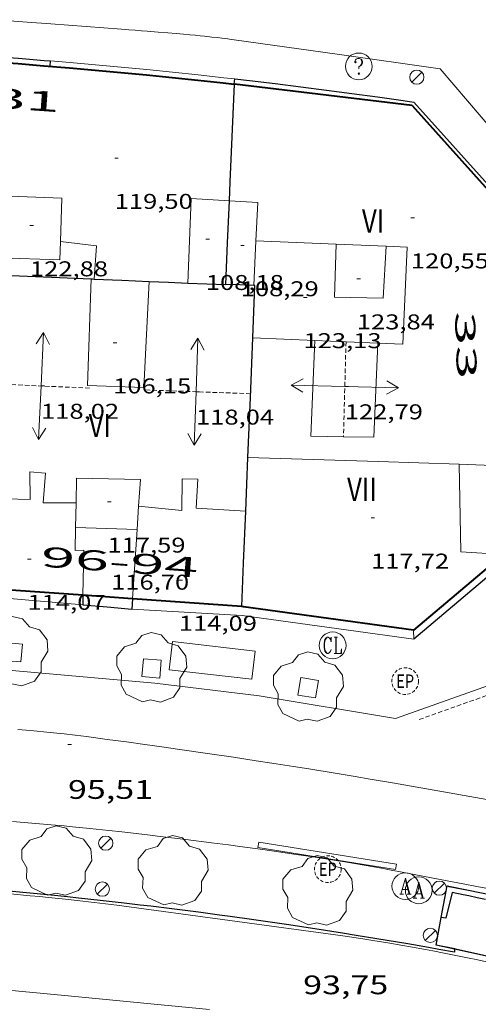
# Model space of a CAD drawing. Units: inches. Extents: x 451998 to 453004, y 4598997 to 4599502.
# Drawn here: x 452064 to 452090, y 4599411 to 4599466 of the extents above; entities that cross this region are included whole.
import ezdxf
from ezdxf.enums import TextEntityAlignment as Align

# ---------------------------------------------------------------- set-up
doc = ezdxf.new("R2010")
doc.units = ezdxf.units.IN
doc.header["$MEASUREMENT"] = 0
doc.linetypes.add('DGN Style 1', pattern=[6.299778160000001, 0.01048216, -6.289296000000001])
doc.linetypes.add('TRAZOS2', pattern=[0.375, 0.25, -0.125])
for name, color, linetype, lineweight in [('ARBRE', 7, 'Continuous', 0), ('BARANA', 7, 'Continuous', 0), ('CARENER', 7, 'Continuous', 0), ('COS SORTINT-TRIBUNA', 7, 'Continuous', 0), ('COTA ALTIMETRICA', 7, 'Continuous', 0), ('COTA EDIFICI', 7, 'Continuous', 0), ('EIX VIA URBANA PAVIMENTADA', 7, 'Continuous', 0), ('ESCOCELL', 7, 'Continuous', 0), ('FACANA EXTERIOR', 7, 'Continuous', 0), ('FANAL', 7, 'Continuous', 0), ('LINIA DE VOLADA', 7, 'Continuous', 0), ('LINIA VOLUMETRICA', 7, 'Continuous', 0), ('MARQUESINA', 7, 'Continuous', 0), ('MITGERES', 7, 'Continuous', 0), ('MUR CONTENCIO', 7, 'Continuous', 0), ('REBAIX DE VORERA VIANANTS', 7, 'Continuous', 0), ('REGISTRE AIGUA', 7, 'Continuous', 0), ('REGISTRE CLAVEGUERAM', 7, 'Continuous', 0), ('REGISTRE ENLLUMENAT PUBLIC', 7, 'Continuous', 0), ('REGISTRE SENSE IDENTIFICAR', 7, 'Continuous', 0), ('REIXA DE DESGUAS', 7, 'Continuous', 0), ('TEXT DE NUMERO DE PLANTES', 7, 'Continuous', 0), ('TEXT DE NUMERO DE POLICIA', 7, 'Continuous', 0), ('VORERA', 7, 'Continuous', 0)]:
    doc.layers.add(name, color=color, linetype=linetype, lineweight=lineweight)
doc.styles.add('Style-Arial', font='ARIAL.TTF')
doc.linetypes.add('barana', pattern='A,3.4,-0.6,[8,dgnlstyle-mataro.shx,S=0.00644,R=0,X=0,Y=0],-0.6,3.4', length=8)

# ---------------------------------------------------------------- blocks, each defined once
blk = doc.blocks.new('COTA')
at = {"color": 0, "linetype": 'ByBlock', "lineweight": -2}
blk.add_line((0, 0), (0.2, 0), dxfattribs=at)
blk = doc.blocks.new('SENTIT')
at = {"color": 0, "linetype": 'ByBlock', "lineweight": -2}
blk.add_line((0, 0), (3, 0), dxfattribs=at)
at = {"color": 0, "linetype": 'ByBlock', "lineweight": -2, "flags": 128}
blk.add_lwpolyline([(2.35, 0.376), (3, 0), (2.35, -0.374)], dxfattribs=at)
blk = doc.blocks.new('RCLAVC')
at = {"color": 0, "linetype": 'ByBlock', "lineweight": -2, "flags": 128}
for points in [[(-0.158, 0.43), (-0.122, 0.26), (-0.122, 0.6), (-0.158, 0.43), (-0.228, 0.544), (-0.332, 0.6), (-0.402, 0.6), (-0.508, 0.544), (-0.578, 0.43), (-0.612, 0.316), (-0.648, 0.146), (-0.648, -0.146), (-0.612, -0.316), (-0.578, -0.43), (-0.508, -0.544), (-0.402, -0.6), (-0.332, -0.6), (-0.228, -0.544), (-0.158, -0.43), (-0.122, -0.316)], [(-0.402, 0.6), (-0.472, 0.544), (-0.542, 0.43), (-0.578, 0.316), (-0.612, 0.146), (-0.612, -0.146), (-0.578, -0.316), (-0.542, -0.43), (-0.472, -0.544), (-0.402, -0.6)], [(0.122, 0.6), (0.368, 0.6)], [(0.226, 0.6), (0.226, -0.6)], [(0.262, 0.6), (0.262, -0.6)], [(0.122, -0.6), (0.648, -0.6), (0.648, -0.26), (0.612, -0.6)]]:
    blk.add_lwpolyline(points, dxfattribs=at)
at = {"color": 0, "linetype": 'ByBlock', "lineweight": -2}
blk.add_circle((-0.001401012718677521, -0.0007607361078262329), 1, dxfattribs=at)
blk = doc.blocks.new('RDESCC')
at = {"color": 0, "linetype": 'ByBlock', "lineweight": -2, "flags": 128}
for points in [[(-0.24, 0.374), (-0.194, 0.316), (-0.24, 0.26), (-0.288, 0.316), (-0.288, 0.374), (-0.24, 0.486), (-0.194, 0.544), (-0.1, 0.6), (0.042, 0.6), (0.184, 0.544), (0.232, 0.486), (0.286, 0.374), (0.286, 0.26), (0.232, 0.146), (0.184, 0.09), (-0.004, -0.024), (-0.004, -0.194)], [(0.042, 0.6), (0.138, 0.544), (0.184, 0.486), (0.232, 0.374), (0.232, 0.26), (0.184, 0.146), (0.09, 0.034)], [(-0.004, -0.486), (-0.052, -0.544), (-0.004, -0.6), (0.042, -0.544), (-0.004, -0.486)]]:
    blk.add_lwpolyline(points, dxfattribs=at)
at = {"color": 0, "linetype": 'ByBlock', "lineweight": -2}
blk.add_circle((-0.001613611161708832, -0.001560736298561096), 1, dxfattribs=at)
blk = doc.blocks.new('REPC')
at = {"color": 0, "linetype": 'ByBlock', "lineweight": -2}
blk.add_circle((0.001121296942234039, 0.0002408043146133423), 1, dxfattribs=at)
at = {"color": 0, "linetype": 'ByBlock', "lineweight": -2, "style": 'Style-Arial', "width": 0.7999964000072}
blk.add_text('EP', height=1.000002, dxfattribs=at).set_placement((-0.0001425146484374409, 1.000000000033197e-06), align=Align.MIDDLE_CENTER)
blk = doc.blocks.new('RAIGUC')
at = {"color": 0, "linetype": 'ByBlock', "lineweight": -2, "flags": 128}
for points in [[(0.002, 0.6), (-0.33, -0.6)], [(0.002, 0.6), (0.332, -0.6)], [(0.002, 0.43), (0.284, -0.6)], [(-0.424, -0.6), (-0.14, -0.6)], [(-0.236, -0.26), (0.19, -0.26)], [(0.142, -0.6), (0.426, -0.6)]]:
    blk.add_lwpolyline(points, dxfattribs=at)
at = {"color": 0, "linetype": 'ByBlock', "lineweight": -2}
blk.add_circle((0.0002215649485588074, -0.001705031752586365), 1, dxfattribs=at)
blk = doc.blocks.new('FANAL')
at = {"color": 0, "linetype": 'ByBlock', "lineweight": -2}
blk.add_line((0.283, 0.283), (-0.283, -0.283), dxfattribs=at)
blk.add_circle((0.0002620689868927002, 0.0006722288131713868), 0.40000000060146, dxfattribs=at)
blk = doc.blocks.new('ARBRE')
at = {"color": 0, "linetype": 'ByBlock', "lineweight": -2, "flags": 128}
blk.add_lwpolyline([(-0.507, -1.872), (-1.415, -1.448), (-1.697, -0.9400000000000001), (-1.675, -0.342), (-1.951, 0.138), (-1.943, 0.686), (-1.511, 1.208), (-0.871, 1.406), (-0.543, 1.846), (-0.027, 2.012), (0.541, 1.882), (0.933, 1.428), (1.495, 1.262), (1.921, 0.6940000000000001), (1.969, 0.068), (1.593, -0.562), (1.593, -1.098), (1.229, -1.618), (0.505, -1.886), (-0.049, -1.762), (-0.507, -1.872)], dxfattribs=at)
blk = doc.blocks.new('ESCOSE')
at = {"color": 0, "linetype": 'ByBlock', "lineweight": -2, "flags": 128}
blk.add_lwpolyline([(-0.5, -0.5), (0.5, -0.5), (0.5, 0.5), (-0.5, 0.5)], close=True, dxfattribs=at)

msp = doc.modelspace()

# ---------------------------------------------------------------- linework, layer by layer
at = {"layer": 'BARANA', "color": 7, "linetype": 'barana', "lineweight": 0}
for points in [[(452089.5218028627, 4599416.99874866, 96.55751544573755), (452088.3258630338, 4599417.243170153, 96.35414938724162)], [(452090.8898630331, 4599416.719149886, 96.79015006321603), (452089.5218028627, 4599416.99874866, 96.55751544573755)], [(452087.7138368412, 4599413.916169639, 95.38214788025282), (452088.7475939079, 4599413.690644355, 95.12617735483632)], [(452088.7475939079, 4599413.690644355, 95.12617735483632), (452091.481836446, 4599413.094139774, 94.44914643372961)]]:
    msp.add_polyline3d(points, dxfattribs=at)
at = {"layer": 'CARENER', "color": 1, "linetype": 'TRAZOS2', "lineweight": 20}
for points, elevation in [([(452082.6680856362, 4599447.73726036), (452082.5290510954, 4599442.418483958)], 122.7971903844664), ([(452082.5290510954, 4599442.418483958), (452082.5290450625, 4599442.418253168)], 122.7881907610204)]:
    msp.add_lwpolyline(points, dxfattribs=dict(at, elevation=elevation))
at = {"layer": 'CARENER', "color": 1, "linetype": 'TRAZOS2', "lineweight": 20, "extrusion": (0.003709437811150241, -0.0001654770242622777, 0.9999931063204784), "elevation": 1033.823130736333}
msp.add_lwpolyline([(452064.7550787235, 4599445.375411802), (452058.8360306648, 4599445.639457122)], dxfattribs=at)
at = {"layer": 'CARENER', "color": 1, "linetype": 'TRAZOS2', "lineweight": 20, "extrusion": (0.008005256512071445, -0.0002852498729695502, 0.9999679167356751), "elevation": 2425.01349854875}
msp.add_lwpolyline([(452061.8875529957, 4599445.707425014), (452056.0564080796, 4599445.915198493)], dxfattribs=at)
at = {"layer": 'COS SORTINT-TRIBUNA', "color": 1, "linetype": 'Continuous', "lineweight": 30, "flags": 128}
for points, elevation in [([(452048.8041585753, 4599464.441499543), (452049.9180944079, 4599464.408065321), (452051.3581557239, 4599464.358471232), (452052.7981845394, 4599464.302649581), (452054.2391054825, 4599464.240071892), (452055.6791886502, 4599464.171631993), (452057.1201639457, 4599464.096436057), (452058.560165353, 4599464.014423581), (452060.0011950007, 4599463.926609401), (452061.4411994638, 4599463.832618965), (452062.8812227225, 4599463.731760681), (452064.3212134811, 4599463.624674832), (452065.7611717395, 4599463.511361423), (452066.1131732294, 4599463.482366871)], 119.5792435412961), ([(452066.1131707997, 4599463.482307107), (452066.1131794356, 4599463.482410382)], 120.7171871596368), ([(452076.4102334655, 4599462.171751013), (452076.4441877663, 4599462.469330425)], 121.0641876976256), ([(452067.9279504459, 4599433.531105979), (452067.9179509051, 4599432.994349419)], 115.1341785037536), ([(452070.7069577937, 4599433.332328781), (452070.6689533871, 4599432.759328181)], 115.1931785952272)]:
    msp.add_lwpolyline(points, dxfattribs=dict(at, elevation=elevation))
at = {"layer": 'COS SORTINT-TRIBUNA', "color": 1, "linetype": 'Continuous', "lineweight": 30}
for points, elevation in [([(452066.0881771282, 4599463.18341011), (452066.1131707997, 4599463.482307107)], 120.7171871596368), ([(452076.4101854525, 4599462.171330222), (452076.4102334655, 4599462.171751013)], 121.0641876976256), ([(452067.9279549951, 4599433.531350175), (452067.9279504459, 4599433.531105979)], 115.1341785037536)]:
    msp.add_lwpolyline(points, dxfattribs=dict(at, elevation=elevation))
at = {"layer": 'COS SORTINT-TRIBUNA', "color": 1, "linetype": 'Continuous', "lineweight": 30, "extrusion": (0.129694746782439, -0.1298386927348248, 0.983016371443503), "elevation": -538433.9228095585, "flags": 128}
msp.add_lwpolyline([(3570342.471531455, 2884777.340820485), (3570342.436903676, 2884777.302677006), (3570335.235387785, 2884777.912972698)], dxfattribs=at)
at = {"layer": 'COS SORTINT-TRIBUNA', "color": 1, "linetype": 'Continuous', "lineweight": 30, "extrusion": (-0.07293862319672019, -0.6678128318488827, 0.7407469060780091), "elevation": -3104448.299095909, "flags": 128}
msp.add_lwpolyline([(-49985.62522794341, 3423310.01820132), (-49984.24465681333, 3423310.062858587), (-49982.86497120693, 3423310.106027278)], dxfattribs=at)
at = {"layer": 'COS SORTINT-TRIBUNA', "color": 1, "linetype": 'Continuous', "lineweight": 30}
msp.add_polyline3d([(452076.4441877663, 4599462.469330425, 121.0641876976256), (452077.265188326, 4599462.37532405, 121.0811877239824), (452078.7001892533, 4599462.204312897, 121.1071877642928), (452080.135190135, 4599462.027301734, 121.1281877968512), (452081.5691909698, 4599461.844290569, 121.1441878216576), (452083.0021917574, 4599461.655279405, 121.155187838712), (452084.4351924919, 4599461.459268227, 121.1611878480144), (452085.8661931778, 4599461.257257057, 121.1631878511152), (452086.4731934512, 4599461.169252314, 121.1621878495648), (452091.3071600489, 4599455.77920728, 121.6381885875552), (452091.8190470599, 4599440.783180145, 119.5621853689248)], dxfattribs=at)
at = {"layer": 'EIX VIA URBANA PAVIMENTADA', "color": 1, "linetype": 'Continuous', "lineweight": 20}
for points in [[(452064.27789224, 4599426.006366204, 95.47614802599041), (452064.7598926915, 4599425.967362487, 95.49614805699842), (452065.1808930634, 4599425.930359234, 95.51214808180481), (452065.9178936825, 4599425.861353535, 95.54214812831681), (452066.4698941057, 4599425.804349259, 95.56414816242564), (452066.8848944078, 4599425.759346041, 95.58114818878242), (452067.5058948167, 4599425.686341215, 95.60614822754243), (452068.127895189, 4599425.608336375, 95.63114826630242), (452069.2888958282, 4599425.455327329, 95.67714833762084), (452070.3758964057, 4599425.309318854, 95.72114840583842), (452071.3928969278, 4599425.170310923, 95.76114846785443), (452072.3458973961, 4599425.037303486, 95.80014852832002), (452073.2378978231, 4599424.911296522, 95.83614858413442), (452074.9068985744, 4599424.669283483, 95.90414868956162), (452076.3648991883, 4599424.452272085, 95.96614878568644), (452077.6398997008, 4599424.25926211, 96.02114887095841), (452078.7539001152, 4599424.08625339, 96.07214895002882), (452079.7279004644, 4599423.933245763, 96.11714901979683), (452080.5799007533, 4599423.797239088, 96.15814908336321), (452082.0699012271, 4599423.555227406, 96.23214919809281), (452083.1869015552, 4599423.370218644, 96.29114928956642), (452084.0249017845, 4599423.229212068, 96.33714936088482), (452085.2809021006, 4599423.014202205, 96.40814947096322), (452086.5379023953, 4599422.796192329, 96.48414958879364), (452091.5049034873, 4599421.925153291, 96.79115006476643)], [(452075.0207898472, 4599410.316260365, 93.91614560736643), (452066.7077830062, 4599411.113324677, 93.74614534379842), (452058.3957761592, 4599411.909388978, 93.57614508023043)]]:
    msp.add_polyline3d(points, dxfattribs=at)
at = {"layer": 'FACANA EXTERIOR', "color": 1, "linetype": 'Continuous', "lineweight": 40, "elevation": 119.5911425757222}
msp.add_lwpolyline([(452048.9381624001, 4599464.137574218), (452049.9081197014, 4599464.108257528), (452051.3471682554, 4599464.05857494), (452052.7861863198, 4599464.002678266), (452054.2251059214, 4599463.940089514), (452055.6641825454, 4599463.871605299), (452057.1041533742, 4599463.79637743), (452058.5421083779, 4599463.715038624), (452059.9821377657, 4599463.627223211), (452061.4211439968, 4599463.53324529), (452062.8591786338, 4599463.4324675), (452064.2981754497, 4599463.325424047), (452065.7371417765, 4599463.212166505), (452067.1742118153, 4599463.092638663), (452068.6121760593, 4599462.966367166), (452070.0502293511, 4599462.833722214), (452071.4872079225, 4599462.695552111), (452072.9232149003, 4599462.550582137), (452074.3601840567, 4599462.399346499), (452075.7952569254, 4599462.241840561), (452076.4102334655, 4599462.171751013)], dxfattribs=at)
at = {"layer": 'FACANA EXTERIOR', "color": 1, "linetype": 'Continuous', "lineweight": 40, "flags": 128}
for points, elevation in [([(452076.4102334655, 4599462.171751013), (452076.4311900922, 4599462.169362564)], 121.0636959074631), ([(452091.4709878118, 4599435.820925946), (452086.4529689205, 4599431.581206596)], 118.8657773046883)]:
    msp.add_lwpolyline(points, dxfattribs=dict(at, elevation=elevation))
at = {"layer": 'FACANA EXTERIOR', "color": 1, "linetype": 'Continuous', "lineweight": 40, "extrusion": (-0.009717932171339446, 0.001161300237545731, 0.9999521054410915), "elevation": 1069.166804685752, "flags": 128}
msp.add_lwpolyline([(452066.2029928275, 4599462.841089918), (452056.2605035326, 4599464.029167995)], dxfattribs=at)
at = {"layer": 'FACANA EXTERIOR', "color": 1, "linetype": 'Continuous', "lineweight": 40, "extrusion": (-0.04470133281321088, 0.04983562215482829, 0.9977565843476874), "elevation": 209129.0265199231, "flags": 128}
msp.add_lwpolyline([(-3407690.38768927, -3115017.607251981), (-3407690.38768927, -3115010.497057694)], dxfattribs=at)
at = {"layer": 'FACANA EXTERIOR', "color": 1, "linetype": 'Continuous', "lineweight": 40}
for points in [[(452067.9279504459, 4599433.531105979, 116.510292301568), (452061.9989490125, 4599433.954395818, 114.930178187472)], [(452067.9282734237, 4599433.531082922, 116.5103783770775), (452067.9279504459, 4599433.531105979, 116.510292301568)], [(452070.7072328907, 4599433.332684382, 117.2509875885399), (452067.9282734237, 4599433.531082922, 116.5103783770775)], [(452076.8279813972, 4599432.895705109, 118.8822034370364), (452070.7072328907, 4599433.332684382, 117.2509875885399)], [(452086.45296892, 4599431.581206594, 118.9761844603904), (452076.9179640618, 4599432.889280967, 118.9061843518624), (452076.8279813972, 4599432.895705109, 118.8822034370364)]]:
    msp.add_polyline3d(points, dxfattribs=at)
at = {"layer": 'LINIA DE VOLADA', "color": 7, "linetype": 'Continuous', "lineweight": 0}
for points, elevation in [([(452066.1131647816, 4599463.482307609), (452066.1131707997, 4599463.482307107)], 120.7173234028742), ([(452086.4529689203, 4599431.581206593), (452086.4719650939, 4599431.073205665)], 118.9761844603945)]:
    msp.add_lwpolyline(points, dxfattribs=dict(at, elevation=elevation))
at = {"layer": 'LINIA DE VOLADA', "color": 7, "linetype": 'Continuous', "lineweight": 0, "flags": 128}
for points, elevation in [([(452066.1131707997, 4599463.482307107), (452067.2002156519, 4599463.391649008), (452068.639167632, 4599463.265292179), (452070.078206695, 4599463.132546443), (452071.5161694555, 4599462.994265858), (452072.9542025745, 4599462.848479128), (452074.3921520739, 4599462.697106209), (452075.8282032914, 4599462.53944706), (452076.4441731122, 4599462.469227653)], 120.7173236715831), ([(452086.4719650939, 4599431.073205665), (452076.8499602007, 4599432.394280715)], 118.9751844588353)]:
    msp.add_lwpolyline(points, dxfattribs=dict(at, elevation=elevation))
at = {"layer": 'LINIA DE VOLADA', "color": 7, "linetype": 'Continuous', "lineweight": 0, "extrusion": (0.03436735650910656, 0.6004344801775614, 0.7989351161517921), "elevation": 2777286.523114543, "flags": 128}
msp.add_lwpolyline([(-188493.4887021679, -3689213.774486814), (-188493.5815503854, -3689213.781137781), (-188499.4424697961, -3689213.576620542)], dxfattribs=at)
at = {"layer": 'LINIA DE VOLADA', "color": 7, "linetype": 'Continuous', "lineweight": 0, "extrusion": (-0.08455734232367174, -0.9723239494549226, 0.2177985150902977), "elevation": -4510339.431208268, "flags": 128}
msp.add_lwpolyline([(51888.9877767039, 1006625.729262911), (51889.01086353237, 1006625.729262911), (51895.17716918542, 1006626.51820361)], dxfattribs=at)
at = {"layer": 'LINIA VOLUMETRICA', "color": 1, "linetype": 'Continuous', "lineweight": 20, "extrusion": (-0.2232390776546205, 0.001631202145321821, 0.9747623573915211), "elevation": -93300.12865911907, "flags": 128}
msp.add_lwpolyline([(-4602636.07589537, 407923.0907304221), (-4602636.187249991, 407920.8913500124), (-4602631.45403296, 407920.7390507582)], dxfattribs=at)
at = {"layer": 'LINIA VOLUMETRICA', "color": 1, "linetype": 'Continuous', "lineweight": 20, "extrusion": (-0.2140563417502976, -0.5864106883887142, 0.7812185271100234), "elevation": -2793844.908239632, "flags": 128}
msp.add_lwpolyline([(-1152471.284644858, 3496510.5806698), (-1152471.930233394, 3496513.214201886), (-1152473.452316911, 3496512.631108406)], dxfattribs=at)
at = {"layer": 'LINIA VOLUMETRICA', "color": 1, "linetype": 'Continuous', "lineweight": 20, "extrusion": (0.03306463813834306, 0.004668906573948995, 0.9994423099990235), "elevation": 36544.15185030755, "flags": 128}
msp.add_lwpolyline([(4491066.444555663, -1090101.91838275), (4491065.915144576, -1090103.894868744), (4491064.096682278, -1090103.505560897)], dxfattribs=at)
at = {"layer": 'LINIA VOLUMETRICA', "color": 1, "linetype": 'Continuous', "lineweight": 20, "extrusion": (0.5299067960615653, -0.5299148027371948, 0.6621095750159232), "elevation": -2197679.928650762, "flags": 128}
msp.add_lwpolyline([(3571947.838954086, 1941832.701447819), (3571948.760315679, 1941833.969118688), (3571949.680263055, 1941835.236789557)], dxfattribs=at)
at = {"layer": 'LINIA VOLUMETRICA', "color": 1, "linetype": 'Continuous', "lineweight": 20, "extrusion": (1.649072977817013e-07, 0.02173399540857938, 0.9997637888239166), "elevation": 100087.7914747995, "flags": 128}
msp.add_lwpolyline([(-452042.7266265117, -4598367.697568089), (-452044.9776300014, -4598367.605546212), (-452047.22763349, -4598367.513524332)], dxfattribs=at)
at = {"layer": 'LINIA VOLUMETRICA', "color": 1, "linetype": 'Continuous', "lineweight": 20, "extrusion": (0.04089224788653628, 0.9991635622173108, 7.798150803251837e-09), "elevation": 4614092.703199939, "flags": 128}
msp.add_lwpolyline([(-263622.0069425686, 123.2152096976306), (-263623.4011104306, 123.216209699181), (-263624.7952782923, 123.2182097022818)], dxfattribs=at)
at = {"layer": 'LINIA VOLUMETRICA', "color": 1, "linetype": 'Continuous', "lineweight": 20, "extrusion": (1.410458234051795e-06, 0.1858916680995374, 0.9825702456970606), "elevation": 855120.9023496038, "flags": 128}
msp.add_lwpolyline([(-452046.0256314939, -4519261.000213426), (-452044.2876287992, -4519261.075526224), (-452042.5486261031, -4519261.150839023)], dxfattribs=at)
at = {"layer": 'LINIA VOLUMETRICA', "color": 1, "linetype": 'Continuous', "lineweight": 20, "extrusion": (1.368848418193386e-06, 0.1834965816275997, 0.9830203479730782), "elevation": 844104.8638427951, "flags": 128}
msp.add_lwpolyline([(-452050.1341000687, -4521331.309865093), (-452048.3730973481, -4521331.38616091), (-452046.6130946291, -4521331.462456727)], dxfattribs=at)
at = {"layer": 'LINIA VOLUMETRICA', "color": 1, "linetype": 'Continuous', "lineweight": 20, "extrusion": (-0.02648133771783345, -0.5667424875884851, 0.8234693021082752), "elevation": -2618570.291028861, "flags": 128}
msp.add_lwpolyline([(236907.4092448668, 3800815.465332078), (236914.736430155, 3800815.590473093), (236919.2533781228, 3800815.668025272)], dxfattribs=at)
at = {"layer": 'LINIA VOLUMETRICA', "color": 1, "linetype": 'Continuous', "lineweight": 20, "extrusion": (-0.02770759771156603, -0.2652081985932643, 0.9637929759175308), "elevation": -1232220.029560077, "flags": 128}
msp.add_lwpolyline([(-28283.13783316431, 4454219.876303696), (-28282.53030871291, 4454214.821011081), (-28280.16612242622, 4454214.926786499)], dxfattribs=at)
at = {"layer": 'LINIA VOLUMETRICA', "color": 1, "linetype": 'Continuous', "lineweight": 20, "elevation": 121.6721886402665}
msp.add_lwpolyline([(452089.0110433971, 4599440.874201594), (452090.4150452323, 4599440.829190872), (452091.6185687882, 4599440.790197164)], dxfattribs=at)
at = {"layer": 'LINIA VOLUMETRICA', "color": 1, "linetype": 'Continuous', "lineweight": 20, "extrusion": (-0.9997411189693812, 0.01609253127067344, 0.01608494573046806), "elevation": -377932.0187385111, "flags": 128}
msp.add_lwpolyline([(-4606118.81677399, 6197.082916506236), (-4606118.121653715, 6196.969901710189), (-4606117.425533571, 6196.857887045085)], dxfattribs=at)
at = {"layer": 'LINIA VOLUMETRICA', "color": 1, "linetype": 'Continuous', "lineweight": 20, "extrusion": (-0.1320305786946116, -0.1320285643072178, 0.9824135506478628), "elevation": -666829.2871533865, "flags": 128}
msp.add_lwpolyline([(-2932658.053377029, 3509137.557467842), (-2932658.481884423, 3509138.0555459), (-2932658.908977599, 3509138.553623958)], dxfattribs=at)
at = {"layer": 'LINIA VOLUMETRICA', "color": 1, "linetype": 'Continuous', "lineweight": 20, "extrusion": (-0.01451604121731523, -0.6997396292716744, 0.7142504713152922), "elevation": -3224887.008006542, "flags": 128}
msp.add_lwpolyline([(356575.8537057336, 3291222.598951312), (356577.5763749055, 3291222.578948143), (356579.3000231315, 3291222.560373771)], dxfattribs=at)
at = {"layer": 'LINIA VOLUMETRICA', "color": 1, "linetype": 'Continuous', "lineweight": 20, "elevation": 116.4991252593791, "flags": 128}
msp.add_lwpolyline([(452070.7072328907, 4599433.332684382), (452070.8179705534, 4599434.99133051), (452070.9669877274, 4599437.224332842)], dxfattribs=at)
at = {"layer": 'LINIA VOLUMETRICA', "color": 1, "linetype": 'Continuous', "lineweight": 20}
for points in [[(452066.6711034769, 4599453.357390451, 123.1531909364112), (452066.7581220646, 4599455.789393561, 123.1531909364112), (452063.3571177175, 4599455.911419556, 123.0171907255568), (452063.268098679, 4599453.42041637, 123.0611907937744)], [(452063.268098679, 4599453.42041637, 123.0611907937744), (452063.23309128, 4599452.452415134, 123.0781908201312), (452066.6340956271, 4599452.33038914, 123.1531909364112), (452066.6711034769, 4599453.357390451, 123.1531909364112)], [(452082.1261262845, 4599453.205272951, 124.0441923178176), (452082.028103681, 4599450.246269107, 124.0681923550272), (452084.758107428, 4599450.182248292, 124.1031924092912), (452084.912129739, 4599453.091251635, 124.1191924340976)], [(452084.912129739, 4599453.091251635, 123.2541910930016), (452086.1001312165, 4599453.043242546, 123.255191094552), (452085.8430895344, 4599447.60223606, 123.4281913627712), (452084.4450878222, 4599447.662246761, 123.4171913457168)], [(452068.3840902367, 4599451.262374206, 116.0081798588032), (452068.1910446399, 4599445.292366414, 117.8781827580512), (452071.3470486073, 4599445.17034228, 117.9131828123152), (452071.6420942408, 4599451.124349271, 116.0541799301216)], [(452082.5290510954, 4599442.418483958, 121.7765249069956), (452080.693042474, 4599442.452267151, 121.7941888294176), (452080.9240835014, 4599447.812273709, 121.7691887906576)], [(452084.4450878222, 4599447.662246761, 121.8671889425968), (452084.2270474599, 4599442.387240238, 121.760188776704), (452082.5290510954, 4599442.418483958, 121.7765249069956)], [(452062.16698737, 4599438.975402327, 115.9871798262448), (452064.9739911301, 4599438.897380909, 116.0681799518272), (452064.9650029451, 4599440.456383394, 116.6041807828416), (452065.8280036533, 4599440.373376717, 116.5511807006704), (452065.7089909114, 4599438.718375055, 116.0911799874864), (452067.5475292364, 4599438.713920196, 116.1045027413797)], [(452071.0539977034, 4599438.521334194, 117.2421817719968), (452071.1540092625, 4599440.024335765, 117.4571821053328), (452067.5730042115, 4599440.090363038, 117.4881821533952), (452067.5479937322, 4599438.714361094, 117.265181807656)], [(452071.0539977034, 4599438.521334194, 116.170180109968), (452073.4729995797, 4599438.274315457, 116.1361800572544), (452073.4950131424, 4599440.057318054, 116.5891807595856), (452074.3680144275, 4599440.048311415, 116.5441806898176), (452074.2710018412, 4599438.409309611, 116.0681799518272), (452077.0480049402, 4599438.250288294, 116.0681799518272)], [(452067.5219831377, 4599437.323359136, 117.040181458816), (452067.4979733353, 4599436.036357322, 116.8311811347824), (452067.9769742828, 4599436.063353729, 116.8081810991232), (452067.9282734237, 4599433.531082921, 116.1942971858429)]]:
    msp.add_polyline3d(points, dxfattribs=at)
at = {"layer": 'MARQUESINA', "color": 1, "linetype": 'Continuous', "lineweight": 20}
msp.add_polyline3d([(452077.5779461769, 4599430.397272098, 98.72215305858884), (452072.9419430639, 4599430.934308106, 98.81315319967521), (452072.7596441497, 4599429.360599325, 98.84315324618721), (452077.3956472628, 4599428.823563317, 98.84315324618721), (452077.5779461769, 4599430.397272098, 98.72215305858884)], dxfattribs=at)
at = {"layer": 'MITGERES', "color": 1, "linetype": 'Continuous', "lineweight": 30, "extrusion": (-0.6642207232995342, 0.02076194664224913, 0.747248133026151), "elevation": -204693.7638812678, "flags": 128}
msp.add_lwpolyline([(-4611334.279452455, 230351.1131863457), (-4611335.348432278, 230351.1327486292), (-4611340.817427255, 230351.2320648374)], dxfattribs=at)
at = {"layer": 'MITGERES', "color": 1, "linetype": 'Continuous', "lineweight": 30, "extrusion": (0.6865947134624564, -0.03938301868951617, 0.7259729177347518), "elevation": 129340.9735437314, "flags": 128}
msp.add_lwpolyline([(4617791.582405735, -136357.7840240651), (4617793.931571005, -136357.7433099525), (4617796.281677383, -136357.7011417644)], dxfattribs=at)
at = {"layer": 'MITGERES', "color": 1, "linetype": 'Continuous', "lineweight": 30, "extrusion": (0.295005321857672, 0.01465711544223611, 0.9553831844043332), "elevation": 200892.4245644471, "flags": 128}
msp.add_lwpolyline([(4571351.685575209, -649380.1615219329), (4571352.3535098, -649380.2224627056), (4571351.820302014, -649386.2657559784)], dxfattribs=at)
at = {"layer": 'MITGERES', "color": 1, "linetype": 'Continuous', "lineweight": 30, "extrusion": (-0.04297860498859058, -0.9990759928620219, 6.095739765858401e-17), "elevation": -4614630.605084634, "flags": 128}
msp.add_lwpolyline([(253972.6707066278, 120.5351868777453), (253972.763792754, 120.5061868327837), (253972.8568788802, 120.4781867893725)], dxfattribs=at)
at = {"layer": 'MITGERES', "color": 1, "linetype": 'Continuous', "lineweight": 30, "extrusion": (0.2938010113815332, -0.01243521872386013, 0.9557857139790686), "elevation": 75738.17207830273, "flags": 128}
msp.add_lwpolyline([(4614453.806252603, -245759.3277601669), (4614453.806252603, -245760.9362557445), (4614453.806252604, -245762.544751322)], dxfattribs=at)
at = {"layer": 'MITGERES', "color": 1, "linetype": 'Continuous', "lineweight": 30, "extrusion": (-0.04236584155697614, -0.9991021646804542, 4.039607030331729e-09), "elevation": -4614473.970240191, "flags": 128}
msp.add_lwpolyline([(256806.1386237668, 119.5508259839044), (256807.2246001278, 119.2168254660709), (256808.3105764889, 118.8818249466869)], dxfattribs=at)
at = {"layer": 'MITGERES', "color": 1, "linetype": 'Continuous', "lineweight": 30, "extrusion": (-7.517887954552474e-06, -0.9906069417636794, 0.1367402167363053), "elevation": -4556235.266193544, "flags": 128}
msp.add_lwpolyline([(452038.9060519855, 629048.1468439986), (452039.9640536261, 629047.8177523159), (452041.0230552679, 629047.4886606329)], dxfattribs=at)
at = {"layer": 'MITGERES', "color": 1, "linetype": 'Continuous', "lineweight": 30, "extrusion": (-0.02591609982504946, -0.9993283268037758, 0.02590851245100649), "elevation": -4608074.596632291, "flags": 128}
msp.add_lwpolyline([(332685.7096372198, 119546.6598891651), (332684.9193570999, 119546.6798959119), (332684.1280773145, 119546.6989023215)], dxfattribs=at)
at = {"layer": 'MITGERES', "color": 1, "linetype": 'Continuous', "lineweight": 30, "extrusion": (0.01896649784870871, 0.04104759209307171, 0.9989771604710069), "elevation": 197488.7628426325, "flags": 128}
msp.add_lwpolyline([(1518848.941195537, -4360434.801030977), (1518850.064585264, -4360437.521213946), (1518850.117167801, -4360437.499098637)], dxfattribs=at)
at = {"layer": 'MITGERES', "color": 1, "linetype": 'Continuous', "lineweight": 30, "extrusion": (3.190731776746178e-07, 0.04205232023769519, 0.9991154099314677), "elevation": 193535.7923304939, "flags": 128}
msp.add_lwpolyline([(-452042.2736233799, -4595371.08081058), (-452042.4116235938, -4595374.433781778), (-452042.5486238062, -4595377.786752976)], dxfattribs=at)
at = {"layer": 'MITGERES', "color": 1, "linetype": 'Continuous', "lineweight": 30, "extrusion": (-0.9991522104498516, 0.04116868170315101, 1.826515290020215e-14), "elevation": -262340.9724683635, "flags": 128}
msp.add_lwpolyline([(-4614150.310697763, 118.7031840419231), (-4614151.816976634, 118.6401839442479), (-4614153.323255504, 118.5761838450223)], dxfattribs=at)
at = {"layer": 'MITGERES', "color": 1, "linetype": 'Continuous', "lineweight": 30, "elevation": 118.9281666118378, "flags": 128}
msp.add_lwpolyline([(452076.8279813972, 4599432.895705109), (452076.9279825609, 4599435.325284669), (452077.0480049403, 4599438.250288295)], dxfattribs=at)
at = {"layer": 'MITGERES', "color": 1, "linetype": 'Continuous', "lineweight": 30, "elevation": 118.9281843862118}
msp.add_lwpolyline([(452076.8279639681, 4599432.895281661), (452076.8279813972, 4599432.895705109)], dxfattribs=at)
at = {"layer": 'MUR CONTENCIO', "color": 1, "linetype": 'Continuous', "lineweight": 30}
for points, elevation in [([(452088.6058607366, 4599416.883167471), (452088.2558491463, 4599415.427167867), (452087.9999531585, 4599415.478149165)], 96.02514887716461), ([(452088.7488369587, 4599413.720161482), (452088.7475939079, 4599413.690644355)], 94.40914637171363)]:
    msp.add_lwpolyline(points, dxfattribs=dict(at, elevation=elevation))
at = {"layer": 'MUR CONTENCIO', "color": 1, "linetype": 'Continuous', "lineweight": 30, "flags": 128}
for points, elevation in [([(452087.9999531585, 4599415.478149165), (452087.9998491365, 4599415.478169889)], 96.00115534134345), ([(452088.7475939079, 4599413.690644355), (452088.7408355046, 4599413.530161248)], 94.40914637171363)]:
    msp.add_lwpolyline(points, dxfattribs=dict(at, elevation=elevation))
at = {"layer": 'MUR CONTENCIO', "color": 1, "linetype": 'Continuous', "lineweight": 30}
for points in [[(452087.9999531585, 4599415.478149165, 95.75617418892777), (452088.3258630338, 4599417.243170153, 96.35414938724162)], [(452088.3258630338, 4599417.243170153, 96.35414938724162), (452088.4238629808, 4599417.216169368, 96.67314988181921), (452088.4498629832, 4599417.211169163, 96.67414988336964)], [(452088.4498629832, 4599417.211169163, 96.67414988336964), (452089.5218028627, 4599416.99874866, 96.72453607327984)], [(452088.7408355046, 4599413.530161248, 94.40914637171363), (452087.8728353425, 4599413.686168075, 94.39714635310882), (452087.2938352264, 4599413.789172629, 94.38914634070562), (452086.1358349561, 4599413.990181726, 94.37314631589922), (452085.5568348097, 4599414.089186273, 94.36514630349602), (452084.3978344923, 4599414.284195369, 94.35014628024004), (452083.2388341296, 4599414.473204456, 94.33414625543362), (452082.4648338704, 4599414.597210522, 94.32314623837924), (452080.9168333067, 4599414.839222642, 94.30214620582083), (452079.3398326675, 4599415.077234976, 94.28014617171202), (452078.5498323229, 4599415.19324115, 94.26914615465762), (452077.3658317695, 4599415.362250395, 94.25314612985122), (452076.1808311842, 4599415.527259643, 94.23614610349442), (452075.5878308795, 4599415.608264268, 94.22814609109123), (452074.4008302304, 4599415.765273517, 94.21214606628482), (452073.8078298953, 4599415.842278137, 94.20414605388164), (452072.9178293729, 4599415.955285066, 94.19214603527683), (452071.7298286388, 4599416.101294305, 94.17714601202084), (452071.1358282567, 4599416.172298923, 94.16914599961763), (452070.2438276704, 4599416.277305854, 94.15814598256321), (452068.9058267417, 4599416.428316239, 94.14214595775682), (452067.6808258516, 4599416.56132574, 94.12814593605121), (452067.0678253944, 4599416.626330493, 94.12114592519842), (452066.1478246813, 4599416.720337618, 94.11114590969441), (452064.7678235586, 4599416.854348297, 94.09814588953921), (452063.3868223811, 4599416.981358972, 94.08614587093442)], [(452090.4768605414, 4599416.475152642, 96.05414892212161), (452090.0098605913, 4599416.577156343, 96.04214890351682), (452089.5418606397, 4599416.679160052, 96.03314888956322), (452089.2298606719, 4599416.747162525, 96.02914888336163), (452088.6058607363, 4599416.88316747, 96.02514887716002)], [(452089.5218028627, 4599416.99874866, 96.72453607327984), (452089.534863034, 4599416.996160597, 96.72514996244004), (452090.0768630397, 4599416.886156313, 96.75115000275042), (452090.8898630331, 4599416.719149886, 96.79015006321603)], [(452087.7138368412, 4599413.916169639, 95.38214788025282), (452087.9988490893, 4599415.472169888, 95.75414845700162), (452087.9999531585, 4599415.478149165, 95.75617418892777)], [(452088.7968369116, 4599413.704161093, 94.41714638411682), (452088.7598369605, 4599413.718161395, 95.39814790505923), (452087.7138368412, 4599413.916169639, 95.38214788025282)], [(452091.481836446, 4599413.094139774, 94.44914643372961), (452088.7968369116, 4599413.704161093, 94.41714638411682)]]:
    msp.add_polyline3d(points, dxfattribs=at)
at = {"layer": 'REBAIX DE VORERA VIANANTS', "color": 1, "linetype": 'TRAZOS2', "lineweight": 0, "extrusion": (-0.0810879633202641, -0.02883636402741817, 0.9962897200685401), "elevation": -169193.2174788812}
msp.add_lwpolyline([(-4182084.274617048, 1959765.548445689), (-4182084.274617048, 1959758.129195503)], dxfattribs=at)
at = {"layer": 'REIXA DE DESGUAS', "color": 7, "linetype": 'Continuous', "lineweight": 0}
msp.add_polyline3d([(452077.7348629422, 4599419.395253848, 96.07314895157924), (452085.4408655642, 4599418.166193474, 96.38614943685442), (452085.4878678831, 4599418.462193577, 96.38614943685442), (452077.781865261, 4599419.691253951, 96.38614943685442), (452077.7348629422, 4599419.395253848, 96.07314895157924)], dxfattribs=at)
at = {"layer": 'VORERA', "color": 1, "linetype": 'Continuous', "lineweight": 0, "extrusion": (-0.01451528595503668, 0.001981243260624617, 0.9998926848161186), "elevation": 2644.613380343138, "flags": 128}
msp.add_lwpolyline([(452036.2226343438, 4599418.230701921), (452023.575245757, 4599419.956803937)], dxfattribs=at)
at = {"layer": 'VORERA', "color": 1, "linetype": 'Continuous', "lineweight": 0}
for points in [[(452063.0451921835, 4599465.789437237, 100.9231564710192), (452064.8111939351, 4599465.659423636, 101.0191566198576), (452066.1351952291, 4599465.559413435, 101.0921567330368), (452068.1191971441, 4599465.406398144, 101.2021569035808), (452070.1011990484, 4599465.252382868, 101.315157078776), (452070.4961994332, 4599465.222379824, 101.3421571206368), (452070.8661997944, 4599465.194376973, 101.3731571686992), (452071.2132001351, 4599465.168374299, 101.4071572214128), (452071.5392004509, 4599465.143371787, 101.4421572756768), (452072.148201046, 4599465.097367096, 101.515157388856), (452072.6812015461, 4599465.054362983, 101.5831574942832), (452073.1482019742, 4599465.01535938, 101.6431575873072), (452073.5562023412, 4599464.98035623, 101.6941576663776), (452073.9132026443, 4599464.94735347, 101.7371577330448), (452074.2252029003, 4599464.917351056, 101.7721577873088), (452074.4982031187, 4599464.890348943, 101.8011578322704), (452074.7372032995, 4599464.865347091, 101.8241578679296), (452075.1552035986, 4599464.819343849, 101.860157923744), (452075.4692038047, 4599464.782341408, 101.8811579563024), (452075.704203949, 4599464.75333958, 101.8941579764576), (452076.0572041548, 4599464.708336832, 101.9071579966128), (452076.2342042471, 4599464.684335452, 101.910158001264), (452076.4102043379, 4599464.66033408, 101.9121580043648), (452082.1792071209, 4599463.848289049, 101.9291580307216), (452087.9472099099, 4599463.037244027, 101.9461580570784)], [(452087.9472099099, 4599463.037244027, 101.9461580570784), (452092.544176216, 4599457.657200806, 101.2631569981552), (452092.9280982652, 4599447.305181842, 99.88815486635522), (452093.5459642106, 4599429.511149566, 97.31215087252481), (452085.4419297792, 4599426.629206588, 96.56914972057761), (452077.8119275784, 4599427.898266448, 96.22314918413922), (452071.9529238439, 4599428.603311996, 95.92014871436801)], [(452071.9529238439, 4599428.603311996, 95.92014871436801), (452067.1124196363, 4599429.035849409, 95.75014845080001), (452062.2719153981, 4599429.468386793, 95.58014818723201), (452061.1749387806, 4599429.564532964, 95.53960034764016), (452060.2148856259, 4599429.645200521, 95.50131906022412), (452059.3746443191, 4599429.712709883, 95.46623874215577), (452058.6392554422, 4599429.769141528, 95.43470651150002), (452057.9956349406, 4599429.816307805, 95.40672679344766), (452056.8689017923, 4599429.893398386, 95.3575270040424), (452056.0234777738, 4599429.946242157, 95.32098695288413), (452055.3891756064, 4599429.982840674, 95.294096075901), (452054.4373104062, 4599430.032507722, 95.25505325893732), (452053.4849063806, 4599430.075454406, 95.21814762598721), (452052.5234041722, 4599430.111600402, 95.18225420201026), (452051.6820147168, 4599430.137567427, 95.15096166409957), (452050.9457470159, 4599430.156284459, 95.12369955939158), (452050.3014766718, 4599430.169817187, 95.09995725139412), (452049.1739317992, 4599430.187670888, 95.0587132224847), (452048.3282213671, 4599430.196681196, 95.02808144184712), (452047.0595885476, 4599430.204129169, 94.98271038850274), (452045.7908954383, 4599430.205512985, 94.93814719187522), (452042.0953896672, 4599430.202041036, 94.80964697738956), (452038.3998839264, 4599430.198569054, 94.68114679342243)], [(452063.990852742, 4599420.859360402, 95.49814806009923), (452065.0718537199, 4599420.767352057, 95.54714813606883), (452066.1518546583, 4599420.670343712, 95.59414820893764), (452066.8718552587, 4599420.602338145, 95.62514825700002), (452067.3518556538, 4599420.55633443, 95.64614828955841), (452068.3108564046, 4599420.459327004, 95.68714835312481), (452069.3898572201, 4599420.346318641, 95.73214842289282), (452070.108857743, 4599420.268313066, 95.76214846940482), (452071.5458587341, 4599420.105301908, 95.82214856242882), (452072.2638592022, 4599420.02029633, 95.85114860739041), (452073.6998601009, 4599419.845285162, 95.91014869886402), (452075.1348609446, 4599419.663273992, 95.96814878878722), (452076.0918614723, 4599419.537266536, 96.00714884925281), (452076.728861815, 4599419.45226157, 96.03214888801283), (452078.0028624699, 4599419.278251634, 96.08414896863361), (452079.2588630742, 4599419.10124183, 96.13614904925443), (452079.8858633558, 4599419.010236931, 96.16114908801441), (452080.8268637524, 4599418.870229575, 96.20014914848002), (452081.7668640945, 4599418.723222214, 96.23814920739521), (452082.2358642524, 4599418.64821854, 96.25714923685283), (452082.7198643959, 4599418.568214742, 96.27714926786082), (452083.6868646431, 4599418.40320715, 96.31614932832642), (452084.6528648357, 4599418.231199553, 96.35514938879201), (452085.2958649297, 4599418.11219449, 96.38014942755203), (452085.7238649787, 4599418.031191116, 96.39814945545922), (452086.5808650554, 4599417.866184358, 96.43214950817281)], [(452105.5208623166, 4599413.635034091, 97.30215085702083), (452104.7198627667, 4599413.858040514, 97.26815080430721), (452104.3198629812, 4599413.96804372, 97.25015077640002), (452103.7178632771, 4599414.130048539, 97.22415073608963), (452102.8138636814, 4599414.368055766, 97.18515067562402), (452101.908864031, 4599414.599062991, 97.14515061360802), (452101.454864177, 4599414.71106661, 97.12515058260001), (452100.8558643484, 4599414.85607138, 97.09915054228962), (452100.4568644507, 4599414.951074556, 97.08115051438241), (452099.6568646217, 4599415.137080914, 97.04515045856802), (452098.4558648159, 4599415.408090446, 96.99115037484641), (452097.653864923, 4599415.586096807, 96.95515031903201), (452096.0488650904, 4599415.936109528, 96.88015020275202), (452094.0318652866, 4599416.374125511, 96.78415005391363), (452093.0228653612, 4599416.590133501, 96.73514997794402), (452092.0138654205, 4599416.80414149, 96.68614990197443), (452091.5088654343, 4599416.909145485, 96.66114986321442), (452090.4978654375, 4599417.116153475, 96.61214978724485), (452089.9918654269, 4599417.218157474, 96.58814975003524), (452089.2328653808, 4599417.367163463, 96.55214969422083), (452088.3438652923, 4599417.537170472, 96.51014962910402), (452086.5808650554, 4599417.866184358, 96.43214950817281)], [(452069.8378262214, 4599416.169308766, 93.98414571279363), (452068.5598253782, 4599416.319318696, 93.96614568488644), (452067.9208249338, 4599416.391323655, 93.95814567248321), (452066.9608242346, 4599416.495331101, 93.94614565387842), (452066.0008234974, 4599416.594338538, 93.93514563682402), (452065.5208231098, 4599416.641342253, 93.93014562907203), (452064.9748226654, 4599416.694346478, 93.92414561976963), (452063.8818217297, 4599416.794354926, 93.91414560426561)], [(452090.7038342003, 4599412.957145465, 94.28414617791364), (452089.9508342469, 4599413.117151426, 94.27614616551043), (452089.5748342559, 4599413.195154401, 94.27114615775841), (452089.0088342584, 4599413.311158874, 94.26414614690563), (452088.1598342169, 4599413.479165577, 94.25414613140163), (452087.5318341537, 4599413.599170527, 94.24614611899842), (452087.112834096, 4599413.677173828, 94.24014610969603), (452086.2738339485, 4599413.82918043, 94.22814609109123), (452085.8538338513, 4599413.902183729, 94.22314608333922), (452085.0128336324, 4599414.045190332, 94.21014606318404), (452084.170833374, 4599414.183196936, 94.19814604457923), (452083.6088331781, 4599414.272201337, 94.18914603062564), (452082.4838327314, 4599414.443210138, 94.17114600271843)]]:
    msp.add_polyline3d(points, dxfattribs=at)

# ---------------------------------------------------------------- block references
at = {"layer": 'ARBRE', "color": 3, "linetype": 'Continuous', "lineweight": 0, "xscale": 1.000001550400009, "yscale": 1.000001550399986, "zscale": 1.0000015504, "rotation": 359.9995652666707}
for p in [(452063.9989246615, 4599430.336375034, 95.72614841359041), (452071.7749298732, 4599429.434314635, 95.98314881204323), (452080.5509352848, 4599428.354246372, 96.28514928026402), (452066.4598394523, 4599418.603338171, 95.33814781203523), (452072.973845348, 4599418.049287886, 95.51914809265762), (452081.0798494249, 4599416.930224647, 95.82114856087841)]:
    msp.add_blockref('ARBRE', p, dxfattribs=at)
at = {"layer": 'CARENER', "color": 1, "linetype": 'Continuous', "lineweight": 20, "zscale": 1.0000015504}
for p, xscale, yscale, rotation in [((452065.585040372, 4599445.262386141, 118.0171829735568), 1.000002943410568, 1.00000294341055, 87.4456688694669), ((452074.2670513664, 4599444.937319762, 118.0381830061152), 1.000001550399997, 1.000001550399986, 87.95941328790043), ((452065.585040372, 4599445.262386141, 118.0171829735568), 1.000002943410568, 1.00000294341055, 267.4456688694669), ((452082.6030665362, 4599445.233256971, 122.7931903782672), 1.000002897212538, 1.000002897212539, 178.5026225204185), ((452082.6030665362, 4599445.233256971, 122.7931903782672), 1.000002897212538, 1.000002897212539, 358.5026225204185), ((452074.2670513664, 4599444.937319762, 118.0381830061152), 1.000001550399997, 1.000001550399986, 267.9594132879005)]:
    msp.add_blockref('SENTIT', p, dxfattribs=dict(at, xscale=xscale, yscale=yscale, rotation=rotation))
at = {"layer": 'COTA ALTIMETRICA', "color": 7, "linetype": 'Continuous', "lineweight": 0, "xscale": 1.000001550400009, "yscale": 1.000001550399986, "zscale": 1.0000015504, "rotation": 359.9995652666707}
msp.add_blockref('COTA', (452067.0938902779, 4599425.172343545, 95.51314808335522), dxfattribs=at)
at = {"layer": 'COTA EDIFICI', "color": 7, "linetype": 'Continuous', "lineweight": 0, "xscale": 1.000001550400009, "yscale": 1.000001550399986, "zscale": 1.0000015504, "rotation": 359.9995652666707}
for p in [(452069.7111436162, 4599458.026374623, 119.5041852790016), (452086.3011440172, 4599454.689243574, 120.5491868991696), (452064.9641075833, 4599454.247404783, 122.880190513152), (452074.8161170379, 4599453.480328841, 108.1781677191712), (452076.7681174086, 4599453.130313488, 108.2911678943664), (452083.2751134068, 4599451.273261237, 123.835191993784), (452080.2871007922, 4599450.221282277, 123.1341909069536), (452069.6220650079, 4599447.684359265, 106.1471645703088), (452065.585040372, 4599445.262386141, 118.0171829735568), (452082.6030665362, 4599445.233256971, 122.7931903782672), (452074.2670513664, 4599444.937319762, 118.0381830061152), (452069.3059968372, 4599438.764347833, 117.5861823053344), (452084.0720129239, 4599437.867234404, 117.7221825161888), (452069.5079813682, 4599436.684343075, 116.7021809347808), (452064.8279655537, 4599435.556376836, 114.0741768603296), (452073.3069698067, 4599434.384310684, 114.0891768835856)]:
    msp.add_blockref('COTA', p, dxfattribs=at)
at = {"layer": 'ESCOCELL', "color": 1, "linetype": 'Continuous', "lineweight": 0, "zscale": 1.0000015504}
for p, xscale, yscale, rotation in [((452063.998924654, 4599430.335375033, 95.72614841359041), 1.000005021441035, 1.000005021441041, 355.0905080205013), ((452071.7749298429, 4599429.430314629, 95.98314881204323), 1.000001550399987, 1.000001550399986, 355.316464052624)]:
    msp.add_blockref('ESCOSE', p, dxfattribs=dict(at, xscale=xscale, yscale=yscale, rotation=rotation))
at = {"layer": 'ESCOCELL', "color": 1, "linetype": 'Continuous', "lineweight": 0, "zscale": 1.0000015504, "rotation": 350.4293851444691}
msp.add_blockref('ESCOSE', (452080.5509352696, 4599428.352246369, 96.28514928026402), dxfattribs=at)
at = {"layer": 'FANAL', "color": 7, "linetype": 'Continuous', "lineweight": 0, "xscale": 1.000001550400009, "yscale": 1.000001550399986, "zscale": 1.0000015504, "rotation": 359.9995652666707}
for p in [(452086.6342043233, 4599462.569253264, 102.0811582663824), (452069.2108515782, 4599419.639318903, 95.76714847715682), (452069.0198317365, 4599417.063316359, 95.32914779808164), (452087.8988614156, 4599417.117173198, 96.38214943065282), (452087.3898405424, 4599414.470172955, 95.21514762133602)]:
    msp.add_blockref('FANAL', p, dxfattribs=at)
at = {"layer": 'REGISTRE AIGUA', "color": 5, "linetype": 'Continuous', "lineweight": 0, "xscale": 0.7500011627999923, "yscale": 0.7500011628000038, "zscale": 0.7500011628000001, "rotation": 359.9995652666702}
for p in [(452085.9928593181, 4599417.230187834, 96.34114936708644), (452086.7438587221, 4599416.998181776, 96.18814912987521)]:
    msp.add_blockref('RAIGUC', p, dxfattribs=at)
at = {"layer": 'REGISTRE CLAVEGUERAM', "color": 7, "linetype": 'Continuous', "lineweight": 0, "xscale": 0.7500011627999923, "yscale": 0.7500011628000038, "zscale": 0.7500011628000001, "rotation": 359.9995652666702}
msp.add_blockref('RCLAVC', (452081.9219554003, 4599430.725239647, 96.40014945856002), dxfattribs=at)
at = {"layer": 'REGISTRE ENLLUMENAT PUBLIC', "color": 1, "linetype": 'TRAZOS2', "lineweight": 0, "xscale": 0.7500011627999923, "yscale": 0.7500011628000038, "zscale": 0.7500011628000001, "rotation": 359.9995652666702}
for p in [(452085.9819464742, 4599428.71920573, 96.70514993143202), (452081.6518597961, 4599418.180222244, 96.23614920429442)]:
    msp.add_blockref('REPC', p, dxfattribs=at)
at = {"layer": 'REGISTRE SENSE IDENTIFICAR', "color": 7, "linetype": 'Continuous', "lineweight": 0, "xscale": 0.7500011627999923, "yscale": 0.7500011628000038, "zscale": 0.7500011628000001, "rotation": 359.9995652666702}
msp.add_blockref('RDESCC', (452083.3862038706, 4599463.173278844, 101.9321580353728), dxfattribs=at)

# ---------------------------------------------------------------- texts
at = {"layer": 'COTA ALTIMETRICA', "color": 7, "linetype": 'Continuous', "lineweight": 0, "style": 'Style-Arial', "width": 1.333331428571429}
for s, p in [('95,51', (452067.0938751028, 4599423.172340444, 95.51314808335522)), ('93,75', (452080.2678124514, 4599412.223223511, 93.74614534379842))]:
    msp.add_text(s, height=1.05000162792, rotation=359.99956526667, dxfattribs=at).set_placement(p, align=Align.TOP_LEFT)
at = {"layer": 'COTA EDIFICI', "color": 7, "linetype": 'Continuous', "lineweight": 0, "style": 'Style-Arial', "width": 1.25}
for s, p in [('119,50', (452069.7111284412, 4599456.026371523, 119.5041852790016)), ('120,55', (452086.3011288422, 4599452.689240473, 120.5491868991696)), ('122,88', (452064.9640924082, 4599452.247401682, 122.880190513152)), ('108,18', (452074.8161018628, 4599451.48032574, 108.1781677191712)), ('108,29', (452076.7681022335, 4599451.130310386, 108.2911678943664)), ('123,84', (452083.2750982317, 4599449.273258137, 123.835191993784)), ('123,13', (452080.2870856171, 4599448.221279177, 123.1341909069536)), ('106,15', (452069.6220498328, 4599445.684356163, 106.1471645703088)), ('118,02', (452065.5850327845, 4599444.262384591, 118.0171829735568)), ('122,79', (452082.6030589486, 4599444.233255421, 122.7931903782672)), ('118,04', (452074.2670437788, 4599443.937318211, 118.0381830061152)), ('117,59', (452069.3059816621, 4599436.764344732, 117.5861823053344)), ('117,72', (452084.0719977488, 4599435.867231304, 117.7221825161888)), ('116,70', (452069.5079661931, 4599434.684339974, 116.7021809347808)), ('114,07', (452064.8279503786, 4599433.556373736, 114.0741768603296)), ('114,09', (452073.3069546317, 4599432.384307583, 114.0891768835856))]:
    msp.add_text(s, height=0.8400013023360002, rotation=359.99956526667, dxfattribs=at).set_placement(p, align=Align.TOP_LEFT)
at = {"layer": 'TEXT DE NUMERO DE PLANTES', "color": 7, "linetype": 'Continuous', "lineweight": 0, "style": 'Style-Arial', "width": 0.8076910650906692}
for s, p in [('VI', (452084.1850496036, 4599454.50326034)), ('VI', (452068.8759389385, 4599443.046358736)), ('VII', (452083.5623961076, 4599439.468241753))]:
    msp.add_text(s, height=1.300004015523101, rotation=359.99956526667, dxfattribs=at).set_placement(p, align=Align.MIDDLE_CENTER)
at = {"layer": 'TEXT DE NUMERO DE POLICIA', "color": 7, "linetype": 'DGN Style 1', "lineweight": 20, "style": 'Style-Arial'}
for s, height, rotation, width, p in [('37-31', 1.120003736451101, 355.9819124846397, 2.249995982150031, (452062.2377043535, 4599461.470823459)), ('33', 1.119997736441799, 271.9529458334908, 2.250002678580995, (452089.3871539261, 4599447.543265795)), ('96-94', 1.120003736451101, 355.9164041492137, 2.249995982150032, (452069.9916967629, 4599435.388897469))]:
    msp.add_text(s, height=height, rotation=rotation, dxfattribs=dict(at, width=width)).set_placement(p, align=Align.MIDDLE_CENTER)

doc.saveas('drawing.dxf')
